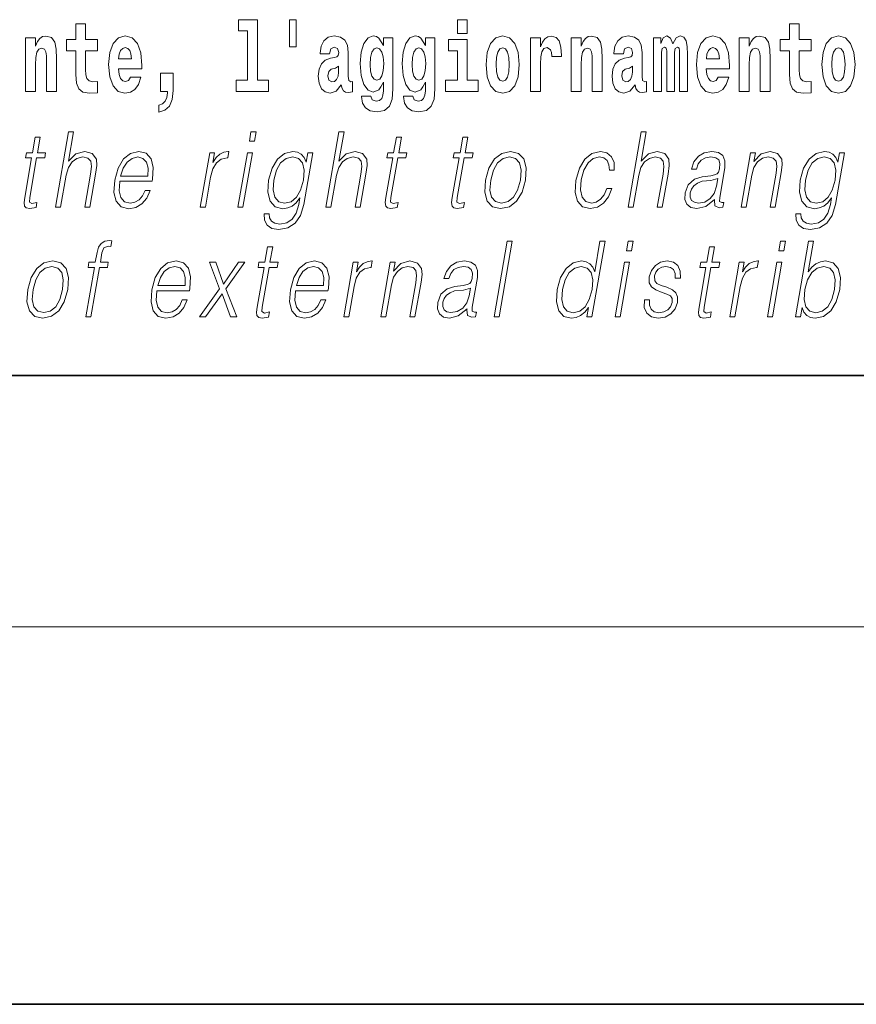
# Model space of a CAD drawing. Extents: x 0 to 210, y 0 to 297.
# Drawn here: x 116 to 129, y 0 to 16 of the extents above; entities that cross this region are included whole.
import ezdxf

# ---------------------------------------------------------------- set-up
doc = ezdxf.new("R2010")
doc.units = 0

msp = doc.modelspace()

# ---------------------------------------------------------------- linework, layer by layer
at = {"color": 7, "lineweight": 35}
for p, q in [((20, 10), (200, 10)), ((20, 10), (200, 10)), ((0, 0), (210, 0))]:
    msp.add_line(p, q, dxfattribs=at)
at = {"color": 7, "lineweight": 13}
msp.add_line((204, 6), (16, 6), dxfattribs=at)
for points in [[(119.956116, 15.65647), (119.851822, 15.65647), (119.851822, 15.223762), (119.956116, 15.223762)], [(116.798447, 15.339467), (116.608719, 15.339467), (116.608719, 15.588315), (116.452278, 15.588315), (116.452278, 15.339467), (116.303604, 15.339467), (116.303604, 15.161945), (116.452278, 15.161945), (116.452278, 14.783127), (116.462265, 14.646816), (116.497772, 14.554885), (116.565445, 14.504165), (116.671967, 14.48673), (116.798447, 14.494655), (116.798447, 14.675346), (116.72522, 14.669006), (116.665306, 14.681686), (116.629807, 14.719727), (116.613159, 14.781542), (116.608719, 14.863963), (116.608719, 15.161945), (116.798447, 15.161945)], [(119.040771, 15.477364), (119.185013, 15.477364), (119.185013, 14.692781), (119.001938, 14.692781), (119.001938, 14.516845), (119.518967, 14.516845), (119.518967, 14.692781), (119.341446, 14.692781), (119.341446, 15.654885), (119.040771, 15.654885)], [(122.524643, 15.654885), (122.524643, 15.439323), (122.681084, 15.439323), (122.681084, 15.654886)], [(128.153198, 15.339468), (127.96347, 15.339468), (127.96347, 15.588316), (127.807037, 15.588316), (127.807037, 15.339468), (127.658356, 15.339468), (127.658356, 15.161946), (127.807037, 15.161946), (127.807037, 14.783129), (127.817017, 14.646817), (127.852524, 14.554886), (127.920204, 14.504166), (128.026718, 14.486731), (128.153198, 14.494656), (128.153198, 14.675347), (128.079971, 14.669007), (128.020065, 14.681687), (127.984558, 14.719728), (127.967911, 14.781544), (127.96347, 14.863964), (127.96347, 15.161946), (128.153198, 15.161946)], [(115.651215, 15.367997), (115.651215, 14.516845), (115.809875, 14.516845), (115.809875, 14.940043), (115.814308, 15.05575), (115.830948, 15.13817), (115.863129, 15.187305), (115.913055, 15.204741), (115.954109, 15.18889), (115.976303, 15.14768), (115.98407, 15.079525), (115.986282, 14.990765), (115.986282, 14.516845), (116.144943, 14.516845), (116.144943, 15.03356), (116.139397, 15.18572), (116.117203, 15.299842), (116.06617, 15.371167), (115.975189, 15.396528), (115.921936, 15.387018), (115.877548, 15.358487), (115.840942, 15.309352), (115.809875, 15.238027), (115.809875, 15.367997)], [(117.322136, 14.745087), (117.288849, 14.691196), (117.241142, 14.672176), (117.198982, 14.684856), (117.165695, 14.722897), (117.141281, 14.786298), (117.130188, 14.873473), (117.501877, 14.873473), (117.502991, 14.930533), (117.485229, 15.13183), (117.43309, 15.279237), (117.349876, 15.367998), (117.23671, 15.398113), (117.129082, 15.366413), (117.045868, 15.277652), (116.992615, 15.133415), (116.974861, 14.943213), (116.992615, 14.749842), (117.045868, 14.605606), (117.126862, 14.516845), (117.233376, 14.48673), (117.322136, 14.50258), (117.393143, 14.548545), (117.44751, 14.627796), (117.488564, 14.745087)], [(120.490906, 15.111225), (120.508659, 15.193646), (120.565247, 15.222177), (120.617386, 15.199986), (120.635147, 15.136586), (120.628487, 15.08745), (120.606293, 15.063675), (120.566353, 15.054165), (120.504219, 15.044655), (120.419899, 15.012955), (120.358871, 14.954309), (120.322266, 14.870303), (120.310059, 14.760938), (120.322266, 14.646816), (120.358871, 14.559641), (120.417679, 14.507335), (120.497559, 14.48673), (120.592979, 14.520016), (120.676193, 14.619871), (120.6884, 14.562811), (120.7117, 14.524771), (120.74498, 14.50575), (120.792694, 14.497825), (120.855934, 14.510505), (120.855934, 14.675346), (120.829308, 14.670591), (120.793808, 14.691196), (120.78714, 14.756183), (120.78714, 15.133416), (120.773834, 15.249122), (120.733887, 15.331543), (120.663986, 15.380678), (120.565247, 15.398113), (120.469826, 15.377508), (120.398819, 15.322033), (120.353333, 15.234857), (120.338898, 15.123906), (120.338898, 15.111225)], [(121.34523, 14.526356), (121.338577, 14.455029), (121.318604, 14.402724), (121.283096, 14.372609), (121.229843, 14.361514), (121.166595, 14.382119), (121.145523, 14.439179), (120.996841, 14.439179), (120.996841, 14.436009), (121.012375, 14.331399), (121.058975, 14.253733), (121.136642, 14.206182), (121.244263, 14.188747), (121.361877, 14.212523), (121.440643, 14.279093), (121.483917, 14.394799), (121.498344, 14.554886), (121.498344, 15.369583), (121.34523, 15.369583), (121.34523, 15.244367), (121.27533, 15.360073), (121.234283, 15.388603), (121.185463, 15.398113), (121.101135, 15.366413), (121.034569, 15.279237), (120.991302, 15.141341), (120.975769, 14.960649), (120.991302, 14.767278), (121.034569, 14.624626), (121.101135, 14.535866), (121.185463, 14.505751), (121.272003, 14.540621), (121.30751, 14.589756), (121.34523, 14.662666)], [(122.013153, 14.526356), (122.0065, 14.455029), (121.986526, 14.402724), (121.951019, 14.372609), (121.897766, 14.361514), (121.834526, 14.382119), (121.813446, 14.439179), (121.664772, 14.439179), (121.664772, 14.436009), (121.680305, 14.331399), (121.726898, 14.253733), (121.804565, 14.206182), (121.912193, 14.188747), (122.0298, 14.212523), (122.108574, 14.279093), (122.151848, 14.394799), (122.166275, 14.554886), (122.166275, 15.369583), (122.013153, 15.369583), (122.013153, 15.244367), (121.94326, 15.360073), (121.902206, 15.388603), (121.853394, 15.398113), (121.769066, 15.366413), (121.702499, 15.279238), (121.659225, 15.141341), (121.643692, 14.960649), (121.659225, 14.767278), (121.702499, 14.624626), (121.769066, 14.535866), (121.853394, 14.505751), (121.939926, 14.540621), (121.975433, 14.589756), (122.013153, 14.662666)], [(122.979546, 14.941629), (122.997299, 14.746673), (123.049438, 14.604021), (123.13266, 14.516846), (123.243607, 14.486731), (123.353455, 14.516846), (123.436661, 14.604021), (123.488808, 14.746673), (123.507675, 14.941629), (123.488808, 15.135001), (123.436661, 15.279238), (123.352341, 15.366413), (123.242493, 15.398113), (123.13266, 15.366413), (123.049438, 15.279238), (122.997299, 15.135001)], [(123.687408, 15.367998), (123.687408, 14.516846), (123.847183, 14.516846), (123.847183, 14.949554), (123.85051, 15.063676), (123.867157, 15.146096), (123.898224, 15.196816), (123.949257, 15.214252), (124.005844, 15.177796), (124.021378, 15.135001), (124.026924, 15.076356), (124.026924, 15.071601), (124.181145, 15.071601), (124.181145, 15.085866), (124.171158, 15.222177), (124.142311, 15.318863), (124.092384, 15.375923), (124.020264, 15.396528), (123.96257, 15.385433), (123.91597, 15.353733), (123.877136, 15.299843), (123.847183, 15.223762), (123.847183, 15.367998)], [(124.334259, 15.367998), (124.334259, 14.516846), (124.49292, 14.516846), (124.49292, 14.940044), (124.49736, 15.055751), (124.514, 15.138171), (124.546173, 15.187306), (124.5961, 15.204741), (124.637161, 15.188891), (124.659348, 15.147681), (124.667114, 15.079526), (124.669327, 14.990765), (124.669327, 14.516846), (124.827988, 14.516846), (124.827988, 15.03356), (124.822449, 15.185721), (124.800255, 15.299843), (124.749222, 15.371168), (124.658234, 15.396528), (124.60498, 15.387018), (124.5606, 15.358488), (124.523987, 15.309353), (124.49292, 15.238028), (124.49292, 15.367998)], [(125.166397, 15.111226), (125.184143, 15.193646), (125.24073, 15.222178), (125.292877, 15.199986), (125.310631, 15.136586), (125.30397, 15.087451), (125.281784, 15.063676), (125.241837, 15.054166), (125.179703, 15.044656), (125.095383, 15.012955), (125.034363, 14.954309), (124.997749, 14.870304), (124.985542, 14.760938), (124.997749, 14.646817), (125.034363, 14.559641), (125.09317, 14.507336), (125.17305, 14.486731), (125.268463, 14.520016), (125.351685, 14.619871), (125.363892, 14.562811), (125.387192, 14.524771), (125.420471, 14.505751), (125.468185, 14.497826), (125.531418, 14.510506), (125.531418, 14.675347), (125.504791, 14.670592), (125.469292, 14.691197), (125.462631, 14.756183), (125.462631, 15.133416), (125.449318, 15.249123), (125.409378, 15.331543), (125.339478, 15.380678), (125.24073, 15.398113), (125.145309, 15.377508), (125.074303, 15.322033), (125.028816, 15.234858), (125.014389, 15.123906), (125.014389, 15.111226)], [(126.059555, 15.147681), (126.059555, 14.516846), (126.186035, 14.516846), (126.186035, 15.104886), (126.180489, 15.228518), (126.162735, 15.320448), (126.126122, 15.377508), (126.065094, 15.398113), (126.001862, 15.366413), (125.949707, 15.274483), (125.9142, 15.364828), (125.85318, 15.398113), (125.797707, 15.366413), (125.758873, 15.277653), (125.758873, 15.367998), (125.644592, 15.367998), (125.644592, 14.516846), (125.769974, 14.516846), (125.769974, 15.141341), (125.782173, 15.198401), (125.817673, 15.219007), (125.844307, 15.203157), (125.85318, 15.158776), (125.85318, 14.516846), (125.977448, 14.516846), (125.977448, 15.141341), (125.989655, 15.198401), (126.025162, 15.219007), (126.050674, 15.203157), (126.059555, 15.158776)], [(126.673111, 14.745088), (126.639832, 14.691197), (126.592117, 14.672177), (126.549957, 14.684857), (126.51667, 14.722898), (126.492264, 14.786298), (126.481171, 14.873474), (126.852852, 14.873474), (126.853958, 14.930534), (126.836212, 15.131831), (126.784058, 15.279238), (126.700851, 15.367998), (126.587677, 15.398114), (126.480057, 15.366413), (126.396843, 15.277653), (126.343582, 15.133416), (126.325836, 14.943214), (126.343582, 14.749843), (126.396843, 14.605606), (126.477837, 14.516846), (126.584351, 14.486731), (126.673111, 14.502581), (126.744125, 14.548546), (126.798485, 14.627797), (126.839539, 14.745088)], [(127.005966, 15.367998), (127.005966, 14.516846), (127.164627, 14.516846), (127.164627, 14.940044), (127.169067, 15.055751), (127.185707, 15.138171), (127.21788, 15.187307), (127.267807, 15.204742), (127.308868, 15.188892), (127.331055, 15.147681), (127.338821, 15.079526), (127.341034, 14.990766), (127.341034, 14.516846), (127.499695, 14.516846), (127.499695, 15.033561), (127.494156, 15.185722), (127.471962, 15.299843), (127.420929, 15.371168), (127.329941, 15.396529), (127.276688, 15.387019), (127.232307, 15.358488), (127.195694, 15.309353), (127.164627, 15.238028), (127.164627, 15.367998)], [(128.322968, 14.941629), (128.340714, 14.746673), (128.392853, 14.604022), (128.476074, 14.516846), (128.587021, 14.486731), (128.696869, 14.516846), (128.780075, 14.604022), (128.832214, 14.746673), (128.851089, 14.941629), (128.832214, 15.135001), (128.780075, 15.279238), (128.695755, 15.366414), (128.585907, 15.398114), (128.476074, 15.366414), (128.392853, 15.279238), (128.340714, 15.135001)], [(117.33989, 15.03673), (117.133522, 15.03673), (117.142395, 15.10964), (117.165695, 15.165115), (117.197876, 15.199986), (117.23671, 15.212667), (117.277756, 15.199986), (117.309937, 15.1667), (117.329903, 15.111225)], [(121.24205, 14.694366), (121.198776, 14.710217), (121.164383, 14.757768), (121.142189, 14.835433), (121.134422, 14.943214), (121.142189, 15.057335), (121.163269, 15.139756), (121.197662, 15.190476), (121.24205, 15.207911), (121.286423, 15.190476), (121.32193, 15.141341), (121.34301, 15.063675), (121.351883, 14.960649), (121.344116, 14.844943), (121.32193, 14.762523), (121.287537, 14.710217)], [(121.909973, 14.694367), (121.866699, 14.710217), (121.832306, 14.757768), (121.81012, 14.835433), (121.802353, 14.943214), (121.81012, 15.057335), (121.8312, 15.139756), (121.865593, 15.190476), (121.909973, 15.207911), (121.954353, 15.190476), (121.989853, 15.141341), (122.010941, 15.063675), (122.019814, 14.960649), (122.012047, 14.844943), (121.989853, 14.762523), (121.95546, 14.710217)], [(122.851944, 14.692782), (122.681084, 14.692782), (122.681084, 15.339468), (122.380402, 15.339468), (122.380402, 15.161946), (122.524643, 15.161946), (122.524643, 14.692782), (122.334915, 14.692782), (122.334915, 14.516846), (122.851944, 14.516846)], [(123.243607, 15.209496), (123.287987, 15.192061), (123.321274, 15.141341), (123.341248, 15.057335), (123.349014, 14.943214), (123.341248, 14.827508), (123.321274, 14.743503), (123.287987, 14.692782), (123.243607, 14.676932), (123.19812, 14.692782), (123.164833, 14.745088), (123.144859, 14.830678), (123.138199, 14.949554), (123.144859, 15.060505), (123.165939, 15.141341), (123.199226, 15.192061)], [(126.690865, 15.036731), (126.484497, 15.036731), (126.49337, 15.109641), (126.51667, 15.165116), (126.548843, 15.199987), (126.587677, 15.212667), (126.628731, 15.199987), (126.660904, 15.166701), (126.680878, 15.111226)], [(128.587021, 15.209497), (128.631409, 15.192062), (128.664688, 15.141341), (128.684662, 15.057336), (128.692429, 14.943214), (128.684662, 14.827509), (128.664688, 14.743503), (128.631409, 14.692782), (128.587021, 14.676932), (128.541534, 14.692782), (128.50824, 14.745088), (128.488281, 14.830679), (128.481613, 14.949554), (128.488281, 15.060506), (128.509354, 15.141341), (128.542633, 15.192062)], [(120.632919, 14.821168), (120.624046, 14.756183), (120.600746, 14.707047), (120.566353, 14.675346), (120.525299, 14.665836), (120.479813, 14.692781), (120.463165, 14.762523), (120.476486, 14.830678), (120.516426, 14.867133), (120.584106, 14.886153), (120.632919, 14.919439)], [(125.308411, 14.821169), (125.29953, 14.756183), (125.27623, 14.707047), (125.241837, 14.675347), (125.20079, 14.665837), (125.155304, 14.692782), (125.138657, 14.762523), (125.15197, 14.830679), (125.19191, 14.867134), (125.259598, 14.886154), (125.308411, 14.919439)], [(117.773712, 14.187162), (117.870239, 14.217278), (117.942352, 14.283848), (117.98674, 14.390044), (118.002274, 14.52794), (118.002274, 14.808488), (117.798119, 14.808488), (117.798119, 14.516845), (117.909073, 14.516845), (117.909073, 14.494655), (117.900192, 14.416989), (117.875786, 14.358343), (117.833618, 14.318718), (117.773712, 14.296528)], [(115.88649, 13.788736), (115.806374, 13.788736), (115.763191, 13.540058), (115.668396, 13.540058), (115.65419, 13.458278), (115.748993, 13.458278), (115.639442, 12.827401), (115.629822, 12.74896), (115.636284, 12.693883), (115.664444, 12.663841), (115.718491, 12.652158), (115.820488, 12.670517), (115.834396, 12.750628), (115.754059, 12.733938), (115.715103, 12.755635), (115.719559, 12.827401), (115.829102, 13.458278), (115.957283, 13.458278), (115.971481, 13.540058), (115.843307, 13.540058)], [(116.129242, 12.673855), (116.209351, 12.673855), (116.298035, 13.184565), (116.333595, 13.304731), (116.393311, 13.394856), (116.469925, 13.451602), (116.561806, 13.473299), (116.645409, 13.45494), (116.688782, 13.40487), (116.699371, 13.319752), (116.685181, 13.199585), (116.593887, 12.673855), (116.673996, 12.673855), (116.765579, 13.201254), (116.785339, 13.338111), (116.778992, 13.439919), (116.711563, 13.528375), (116.593185, 13.561754), (116.452713, 13.521699), (116.336288, 13.40487), (116.417732, 13.873855), (116.337624, 13.873855)], [(119.213234, 13.723646), (119.29335, 13.723646), (119.319427, 13.873855), (119.239319, 13.873855)], [(120.431053, 12.673855), (120.511162, 12.673855), (120.599846, 13.184565), (120.635406, 13.304731), (120.695114, 13.394856), (120.771729, 13.451602), (120.863617, 13.473299), (120.94722, 13.45494), (120.990585, 13.40487), (121.001183, 13.319752), (120.986992, 13.199585), (120.895699, 12.673855), (120.975807, 12.673855), (121.06739, 13.201254), (121.087143, 13.338111), (121.080795, 13.439919), (121.013374, 13.528375), (120.894997, 13.561754), (120.754524, 13.521699), (120.6381, 13.40487), (120.719543, 13.873855), (120.639435, 13.873855)], [(121.632462, 13.788736), (121.552353, 13.788736), (121.509171, 13.540058), (121.414368, 13.540058), (121.400177, 13.458278), (121.494972, 13.458278), (121.385422, 12.827401), (121.375809, 12.74896), (121.382263, 12.693883), (121.410423, 12.663841), (121.464478, 12.652158), (121.566467, 12.670517), (121.580383, 12.750628), (121.500038, 12.733938), (121.461082, 12.755635), (121.46553, 12.827401), (121.575089, 13.458278), (121.703262, 13.458278), (121.717461, 13.540058), (121.589279, 13.540058)], [(122.688095, 13.788736), (122.607986, 13.788736), (122.564804, 13.540058), (122.470001, 13.540058), (122.455811, 13.458278), (122.550606, 13.458278), (122.441055, 12.827401), (122.431442, 12.74896), (122.437897, 12.693883), (122.466057, 12.663841), (122.520111, 12.652158), (122.622101, 12.670517), (122.636017, 12.750628), (122.555672, 12.733938), (122.516716, 12.755635), (122.521164, 12.827401), (122.630722, 13.458278), (122.758896, 13.458278), (122.773094, 13.540058), (122.644913, 13.540058)], [(125.238647, 12.673855), (125.318756, 12.673855), (125.40744, 13.184565), (125.442993, 13.304731), (125.502708, 13.394856), (125.579323, 13.451602), (125.671204, 13.473299), (125.754807, 13.45494), (125.798187, 13.40487), (125.808777, 13.319752), (125.794586, 13.199585), (125.703293, 12.673855), (125.783401, 12.673855), (125.874985, 13.201254), (125.894745, 13.338111), (125.88839, 13.439919), (125.820969, 13.528375), (125.702591, 13.561754), (125.562119, 13.521699), (125.445694, 13.40487), (125.52713, 13.873855), (125.447021, 13.873855)], [(117.15152, 13.087763), (117.668243, 13.087763), (117.674042, 13.121142), (117.685135, 13.308069), (117.651779, 13.446595), (117.57309, 13.531713), (117.455475, 13.561754), (117.321785, 13.530044), (117.211624, 13.441587), (117.125, 13.296386), (117.07135, 13.102784), (117.058044, 12.910851), (117.093491, 12.768987), (117.172935, 12.680531), (117.294556, 12.650489), (117.407814, 12.672186), (117.504456, 12.728931), (117.581818, 12.820725), (117.633392, 12.940892), (117.553284, 12.940892), (117.514465, 12.855774), (117.459389, 12.792353), (117.392349, 12.752297), (117.315262, 12.738945), (117.226898, 12.760642), (117.168022, 12.82907), (117.141174, 12.935885), (117.15065, 13.082756)], [(117.165726, 13.169543), (117.207779, 13.296386), (117.269699, 13.391519), (117.348221, 13.451602), (117.438774, 13.473299), (117.519127, 13.451602), (117.575745, 13.393188), (117.601654, 13.296386), (117.599655, 13.169543)], [(118.433029, 12.673855), (118.513138, 12.673855), (118.596603, 13.154523), (118.632858, 13.286372), (118.688095, 13.381504), (118.763367, 13.43825), (118.858978, 13.458278), (118.869659, 13.458278), (118.887627, 13.561754), (118.878281, 13.561754), (118.805489, 13.550072), (118.741524, 13.52003), (118.683891, 13.464953), (118.634506, 13.388181), (118.660881, 13.540058), (118.583443, 13.540058)], [(119.030945, 12.673855), (119.111053, 12.673855), (119.261467, 13.540058), (119.181351, 13.540058)], [(120.222549, 13.540058), (120.142441, 13.540058), (120.116356, 13.38985), (120.084, 13.464953), (120.038528, 13.518361), (119.978615, 13.550072), (119.905869, 13.561754), (119.773521, 13.530044), (119.661743, 13.439919), (119.574066, 13.296386), (119.519653, 13.106122), (119.507401, 12.912519), (119.544189, 12.770656), (119.624672, 12.680531), (119.747635, 12.650489), (119.823097, 12.662172), (119.893738, 12.692214), (119.957756, 12.745621), (120.017822, 12.822394), (119.999268, 12.715579), (119.96006, 12.582061), (119.896523, 12.48526), (119.807602, 12.426846), (119.695969, 12.406817), (119.619225, 12.4185), (119.564941, 12.45188), (119.535202, 12.503618), (119.531067, 12.572046), (119.448288, 12.572046), (119.454346, 12.46857), (119.496513, 12.388458), (119.572983, 12.33672), (119.681946, 12.318361), (119.82811, 12.345065), (119.94397, 12.420169), (120.028458, 12.545343), (120.079956, 12.718918)], [(119.60244, 13.106122), (119.645706, 13.263006), (119.711105, 13.378166), (119.798042, 13.448264), (119.902527, 13.473299), (119.995651, 13.448264), (120.05825, 13.378166), (120.083649, 13.263006), (120.073761, 13.106122), (120.02887, 12.947568), (119.962143, 12.832408), (119.876541, 12.762311), (119.775009, 12.738945), (119.681595, 12.762311), (119.619293, 12.834078), (119.591217, 12.949237)], [(122.971207, 13.106122), (122.957611, 12.912519), (122.995438, 12.768987), (123.080223, 12.680531), (123.210144, 12.652158), (123.35022, 12.682199), (123.465424, 12.768987), (123.551773, 12.912519), (123.608093, 13.106122), (123.619011, 13.299725), (123.58223, 13.441587), (123.497444, 13.530044), (123.368103, 13.561754), (123.227737, 13.530044), (123.112244, 13.441587), (123.024567, 13.298055)], [(123.053986, 13.106122), (123.097252, 13.263006), (123.162643, 13.378166), (123.249588, 13.448264), (123.352737, 13.473299), (123.447197, 13.448264), (123.509796, 13.378166), (123.535194, 13.263006), (123.525307, 13.106122), (123.480423, 12.947568), (123.415314, 12.834078), (123.328369, 12.76398), (123.22551, 12.740614), (123.130768, 12.76398), (123.068161, 12.834078), (123.041138, 12.947568)], [(124.898224, 12.972603), (124.857101, 12.874133), (124.800278, 12.800697), (124.732376, 12.755635), (124.656326, 12.740614), (124.566925, 12.76398), (124.508621, 12.835747), (124.481888, 12.950907), (124.493393, 13.10946), (124.536087, 13.263006), (124.602814, 13.378166), (124.685745, 13.448264), (124.782227, 13.473299), (124.851715, 13.458278), (124.904556, 13.416553), (124.934357, 13.349793), (124.942276, 13.264675), (125.019714, 13.264675), (125.015213, 13.384842), (124.975357, 13.478306), (124.900635, 13.540058), (124.797585, 13.561754), (124.663895, 13.530044), (124.550781, 13.439919), (124.464149, 13.294717), (124.409164, 13.101115), (124.397491, 12.910851), (124.433228, 12.770656), (124.514008, 12.682199), (124.634293, 12.652158), (124.750214, 12.673855), (124.84935, 12.737276), (124.925491, 12.837416), (124.97834, 12.972603)], [(126.614014, 12.799028), (126.611694, 12.785677), (126.620079, 12.695552), (126.689629, 12.66551), (126.748489, 12.673855), (126.761536, 12.74896), (126.731873, 12.747291), (126.692337, 12.765649), (126.696381, 12.827401), (126.778397, 13.299725), (126.780457, 13.411546), (126.746887, 13.494995), (126.675171, 13.543396), (126.570213, 13.561754), (126.451904, 13.541727), (126.356598, 13.484982), (126.286499, 13.396525), (126.246475, 13.281365), (126.325249, 13.281365), (126.354431, 13.364815), (126.40358, 13.424898), (126.469757, 13.459947), (126.554855, 13.473299), (126.632935, 13.461616), (126.680252, 13.426567), (126.699493, 13.368153), (126.694344, 13.284703), (126.680023, 13.232965), (126.65506, 13.204592), (126.614777, 13.187902), (126.553421, 13.172881), (126.418625, 13.157861), (126.294464, 13.119473), (126.196617, 13.032686), (126.145966, 12.902506), (126.142693, 12.799028), (126.175797, 12.720587), (126.239212, 12.670517), (126.332153, 12.652158), (126.474426, 12.687206)], [(127.036644, 12.673855), (127.116753, 12.673855), (127.205437, 13.184565), (127.240997, 13.304731), (127.29966, 13.396525), (127.376274, 13.453271), (127.466537, 13.473299), (127.549088, 13.456609), (127.594086, 13.408208), (127.605553, 13.328096), (127.593857, 13.214606), (127.499954, 12.673855), (127.580063, 12.673855), (127.675995, 13.226289), (127.692856, 13.346456), (127.685051, 13.439919), (127.61763, 13.528375), (127.497917, 13.561754), (127.357445, 13.521699), (127.24044, 13.401532), (127.264496, 13.540058), (127.187057, 13.540058)], [(128.680878, 13.540058), (128.600769, 13.540058), (128.574692, 13.38985), (128.542328, 13.464953), (128.496857, 13.518361), (128.436951, 13.550072), (128.364197, 13.561754), (128.231857, 13.530044), (128.120071, 13.439919), (128.032394, 13.296386), (127.977989, 13.106122), (127.965736, 12.912519), (128.002518, 12.770656), (128.083008, 12.680531), (128.205963, 12.650489), (128.281433, 12.662172), (128.352066, 12.692214), (128.416092, 12.745621), (128.476151, 12.822394), (128.457596, 12.715579), (128.418396, 12.582061), (128.354858, 12.48526), (128.26593, 12.426846), (128.154297, 12.406817), (128.07756, 12.4185), (128.02327, 12.45188), (127.993538, 12.503618), (127.989395, 12.572046), (127.906616, 12.572046), (127.912674, 12.46857), (127.954849, 12.388458), (128.031311, 12.33672), (128.140289, 12.318361), (128.286438, 12.345065), (128.402298, 12.420169), (128.486786, 12.545343), (128.5383, 12.718918)], [(128.060776, 13.106122), (128.104034, 13.263006), (128.169434, 13.378166), (128.256378, 13.448264), (128.360855, 13.473299), (128.453979, 13.448264), (128.516586, 13.378166), (128.541977, 13.263006), (128.532089, 13.106122), (128.487213, 12.947568), (128.420471, 12.832408), (128.334869, 12.762311), (128.233337, 12.738945), (128.139923, 12.762311), (128.077621, 12.834078), (128.049561, 12.949237)], [(126.667389, 13.129488), (126.647568, 13.007651), (126.609169, 12.894161), (126.545273, 12.810712), (126.458557, 12.757304), (126.356857, 12.740614), (126.293465, 12.752297), (126.249573, 12.784008), (126.227844, 12.835747), (126.229042, 12.904175), (126.248825, 12.964258), (126.287186, 13.015997), (126.342209, 13.056052), (126.415802, 13.087763), (126.555359, 13.099446)], [(116.612167, 10.932244), (116.692284, 10.932244), (116.828499, 11.716667), (116.95401, 11.716667), (116.968201, 11.798448), (116.842697, 11.798448), (116.868492, 11.946987), (116.900055, 12.028768), (116.968773, 12.055471), (117.011673, 12.048796), (117.027328, 12.138921), (116.986809, 12.143928), (116.911346, 12.132244), (116.854813, 12.098865), (116.81395, 12.04045), (116.790115, 11.957001), (116.762589, 11.798448), (116.66111, 11.798448), (116.646912, 11.716667), (116.748383, 11.716667)], [(123.108276, 10.932244), (123.188385, 10.932244), (123.396767, 12.132244), (123.31665, 12.132244)], [(124.871643, 12.132245), (124.791534, 12.132245), (124.707489, 11.648239), (124.676178, 11.721674), (124.632339, 11.776751), (124.572418, 11.808461), (124.498337, 11.820145), (124.36599, 11.788434), (124.253159, 11.699978), (124.165482, 11.556445), (124.110794, 11.364511), (124.098541, 11.17091), (124.135315, 11.029046), (124.21447, 10.938921), (124.334763, 10.908879), (124.412895, 10.920562), (124.483536, 10.950603), (124.548889, 11.004011), (124.608658, 11.079115), (124.58316, 10.932244), (124.663269, 10.932244)], [(125.215164, 11.982037), (125.295273, 11.982037), (125.321358, 12.132245), (125.241241, 12.132245)], [(127.637527, 11.982037), (127.717636, 11.982037), (127.743721, 12.132245), (127.663605, 12.132245)], [(127.902267, 10.932244), (127.982376, 10.932244), (128.008453, 11.082454), (128.036804, 11.007349), (128.081985, 10.952272), (128.141907, 10.920562), (128.215973, 10.908879), (128.34938, 10.938921), (128.463837, 11.029046), (128.551224, 11.17091), (128.607544, 11.364511), (128.618164, 11.556445), (128.581665, 11.699978), (128.499573, 11.788434), (128.379562, 11.820145), (128.300095, 11.808462), (128.227539, 11.775082), (128.163239, 11.720005), (128.106125, 11.644901), (128.19075, 12.132245), (128.110641, 12.132245)], [(119.584625, 12.047127), (119.504517, 12.047127), (119.461334, 11.798448), (119.366531, 11.798448), (119.352341, 11.716667), (119.447136, 11.716667), (119.337585, 11.085791), (119.327972, 11.007349), (119.334427, 10.952272), (119.362587, 10.922231), (119.416641, 10.910547), (119.518631, 10.928906), (119.532547, 11.009018), (119.452202, 10.992328), (119.413246, 11.014025), (119.417694, 11.085791), (119.527252, 11.716667), (119.655426, 11.716667), (119.669624, 11.798448), (119.541443, 11.798448)], [(126.614563, 12.047127), (126.534447, 12.047127), (126.491264, 11.798448), (126.396469, 11.798448), (126.382263, 11.716667), (126.477066, 11.716667), (126.367516, 11.085792), (126.357895, 11.007349), (126.364357, 10.952272), (126.392517, 10.922231), (126.446564, 10.910548), (126.548561, 10.928906), (126.562469, 11.009018), (126.482132, 10.992328), (126.443176, 11.014025), (126.447632, 11.085792), (126.557175, 11.716667), (126.685356, 11.716667), (126.699554, 11.798448), (126.571381, 11.798448)], [(115.688766, 11.364511), (115.675171, 11.170909), (115.712997, 11.027376), (115.797783, 10.93892), (115.927704, 10.910547), (116.06778, 10.940589), (116.182983, 11.027376), (116.269333, 11.170909), (116.325653, 11.364511), (116.336571, 11.558114), (116.299789, 11.699978), (116.215004, 11.788434), (116.085663, 11.820145), (115.945297, 11.788434), (115.829803, 11.699978), (115.742126, 11.556445)], [(117.742348, 11.346152), (118.259064, 11.346152), (118.264862, 11.379533), (118.275955, 11.566459), (118.242599, 11.704985), (118.163918, 11.790103), (118.046295, 11.820145), (117.912613, 11.788434), (117.80246, 11.699978), (117.71582, 11.554775), (117.66217, 11.361174), (117.64888, 11.16924), (117.684326, 11.027376), (117.763763, 10.93892), (117.885391, 10.908878), (117.998642, 10.930575), (118.095284, 10.987321), (118.172638, 11.079115), (118.22422, 11.199282), (118.144104, 11.199282), (118.105293, 11.114163), (118.050217, 11.050742), (117.983185, 11.010687), (117.90609, 10.997334), (117.817734, 11.019032), (117.75885, 11.08746), (117.731995, 11.194275), (117.741486, 11.341146)], [(118.420601, 10.932244), (118.516739, 10.932244), (118.778107, 11.299421), (118.913284, 10.932244), (119.014755, 10.932244), (118.83979, 11.377863), (119.139801, 11.798448), (119.042336, 11.798448), (118.803436, 11.452968), (118.681839, 11.798448), (118.581696, 11.798448), (118.740692, 11.376194)], [(119.947327, 11.346152), (120.46405, 11.346152), (120.469849, 11.379533), (120.480942, 11.566459), (120.447586, 11.704985), (120.368896, 11.790103), (120.251282, 11.820145), (120.117592, 11.788434), (120.007431, 11.699978), (119.920807, 11.554776), (119.867157, 11.361174), (119.853851, 11.16924), (119.889297, 11.027376), (119.968742, 10.93892), (120.090363, 10.908878), (120.203621, 10.930575), (120.300262, 10.987321), (120.377625, 11.079115), (120.429199, 11.199282), (120.349091, 11.199282), (120.310272, 11.114163), (120.255196, 11.050742), (120.188156, 11.010687), (120.111069, 10.997334), (120.022705, 11.019032), (119.963829, 11.087461), (119.936981, 11.194275), (119.946457, 11.341146)], [(120.715042, 10.932244), (120.795151, 10.932244), (120.878616, 11.412912), (120.914864, 11.544762), (120.970108, 11.639894), (121.04538, 11.69664), (121.140991, 11.716667), (121.151672, 11.716667), (121.169632, 11.820145), (121.160294, 11.820145), (121.087494, 11.808461), (121.023529, 11.778419), (120.965897, 11.723343), (120.916519, 11.64657), (120.942886, 11.798448), (120.865448, 11.798448)], [(121.304939, 10.932244), (121.385048, 10.932244), (121.473732, 11.442954), (121.509293, 11.563121), (121.567955, 11.654915), (121.644569, 11.71166), (121.734833, 11.731688), (121.817383, 11.714998), (121.862381, 11.666597), (121.873848, 11.586487), (121.862152, 11.472996), (121.76825, 10.932244), (121.848358, 10.932244), (121.94429, 11.484678), (121.961151, 11.604845), (121.953346, 11.698309), (121.885925, 11.786765), (121.766212, 11.820145), (121.62574, 11.780088), (121.508736, 11.659922), (121.532791, 11.798448), (121.455353, 11.798448)], [(122.677635, 11.057419), (122.675316, 11.044066), (122.683701, 10.953941), (122.75325, 10.9239), (122.812119, 10.932244), (122.825157, 11.007349), (122.795494, 11.00568), (122.755951, 11.024038), (122.760002, 11.085792), (122.842018, 11.558114), (122.844078, 11.669936), (122.810501, 11.753386), (122.7388, 11.801785), (122.633835, 11.820145), (122.515533, 11.800117), (122.420227, 11.743371), (122.350128, 11.654915), (122.310097, 11.539755), (122.38887, 11.539755), (122.418053, 11.623204), (122.467209, 11.683288), (122.533371, 11.718336), (122.618469, 11.731688), (122.696564, 11.720005), (122.743881, 11.684957), (122.763107, 11.626542), (122.757965, 11.543093), (122.743637, 11.491355), (122.718689, 11.462982), (122.678406, 11.446292), (122.61705, 11.431271), (122.482254, 11.41625), (122.358093, 11.377864), (122.260239, 11.291077), (122.209595, 11.160895), (122.206314, 11.057419), (122.239426, 10.978976), (122.302826, 10.928906), (122.395767, 10.910548), (122.538055, 10.945597)], [(125.032867, 10.932244), (125.112976, 10.932244), (125.263397, 11.798448), (125.183281, 11.798448)], [(125.497482, 11.202621), (125.496353, 11.080784), (125.534866, 10.987321), (125.609131, 10.930575), (125.716179, 10.908879), (125.829147, 10.928906), (125.920616, 10.978976), (125.987648, 11.057419), (126.023727, 11.157557), (126.026031, 11.247683), (126.000237, 11.314442), (125.943214, 11.362843), (125.855087, 11.40123), (125.76387, 11.429602), (125.698334, 11.459644), (125.662384, 11.506375), (125.661026, 11.583149), (125.680511, 11.641563), (125.719635, 11.689963), (125.774246, 11.720005), (125.841705, 11.731688), (125.912819, 11.718336), (125.961182, 11.681619), (125.987091, 11.623204), (125.989487, 11.544762), (126.072273, 11.544762), (126.068237, 11.659922), (126.031235, 11.746709), (125.959061, 11.800117), (125.858398, 11.820145), (125.756119, 11.800117), (125.672653, 11.750048), (125.609337, 11.669936), (125.575928, 11.569797), (125.573807, 11.472996), (125.610565, 11.407906), (125.679604, 11.359505), (125.782425, 11.321118), (125.857895, 11.294415), (125.91172, 11.266042), (125.940521, 11.224317), (125.941238, 11.159226), (125.91629, 11.092467), (125.871552, 11.042397), (125.808334, 11.009018), (125.727539, 10.997335), (125.655373, 11.012356), (125.605209, 11.054081), (125.579117, 11.119171), (125.580261, 11.202621)], [(126.857315, 10.932244), (126.937424, 10.932244), (127.020889, 11.412912), (127.057144, 11.544762), (127.112381, 11.639894), (127.18766, 11.69664), (127.283264, 11.716667), (127.293945, 11.716667), (127.31192, 11.820145), (127.302567, 11.820145), (127.229782, 11.808462), (127.165817, 11.778419), (127.108185, 11.723344), (127.0588, 11.64657), (127.085175, 11.798448), (127.007736, 11.798448)], [(127.455231, 10.932244), (127.535339, 10.932244), (127.68576, 11.798448), (127.605644, 11.798448)], [(115.771545, 11.364511), (115.814812, 11.521396), (115.880203, 11.636556), (115.967148, 11.706654), (116.070297, 11.731688), (116.164757, 11.706654), (116.227356, 11.636556), (116.252754, 11.521396), (116.242867, 11.364511), (116.197983, 11.205958), (116.132874, 11.092467), (116.045929, 11.022369), (115.943069, 10.999003), (115.848328, 11.022369), (115.785721, 11.092467), (115.758698, 11.205957)], [(117.756546, 11.427933), (117.798599, 11.554776), (117.860519, 11.649908), (117.939049, 11.709991), (118.029602, 11.731688), (118.109955, 11.709991), (118.166565, 11.651577), (118.19249, 11.554776), (118.190491, 11.427933)], [(119.961533, 11.427933), (120.003586, 11.554776), (120.065506, 11.649908), (120.144028, 11.709991), (120.234581, 11.731688), (120.314934, 11.709991), (120.371552, 11.651577), (120.397461, 11.554776), (120.395462, 11.427933)], [(124.193573, 11.364511), (124.235504, 11.521397), (124.302231, 11.636557), (124.389175, 11.706654), (124.49366, 11.731688), (124.58812, 11.706654), (124.649384, 11.636557), (124.676117, 11.521397), (124.664894, 11.364511), (124.621338, 11.205958), (124.555946, 11.090798), (124.469009, 11.0207), (124.366142, 10.997335), (124.270065, 11.0207), (124.209091, 11.092467), (124.182358, 11.207627)], [(128.053436, 11.364511), (128.095367, 11.521397), (128.162094, 11.636557), (128.247711, 11.706654), (128.352188, 11.731688), (128.44664, 11.706654), (128.507904, 11.636557), (128.534637, 11.521397), (128.52475, 11.364511), (128.481201, 11.205958), (128.414474, 11.090798), (128.32753, 11.0207), (128.22467, 10.997335), (128.129929, 11.0207), (128.067612, 11.092467), (128.040878, 11.207627)], [(122.731018, 11.387877), (122.711197, 11.266042), (122.672791, 11.152551), (122.608902, 11.069101), (122.522186, 11.015694), (122.420486, 10.999004), (122.357086, 11.010687), (122.313187, 11.042397), (122.291458, 11.094136), (122.292664, 11.162564), (122.312439, 11.222648), (122.350807, 11.274386), (122.405823, 11.314442), (122.479431, 11.346153), (122.61898, 11.357836)]]:
    msp.add_lwpolyline(points, close=True, dxfattribs=at)

doc.saveas('drawing.dxf')
